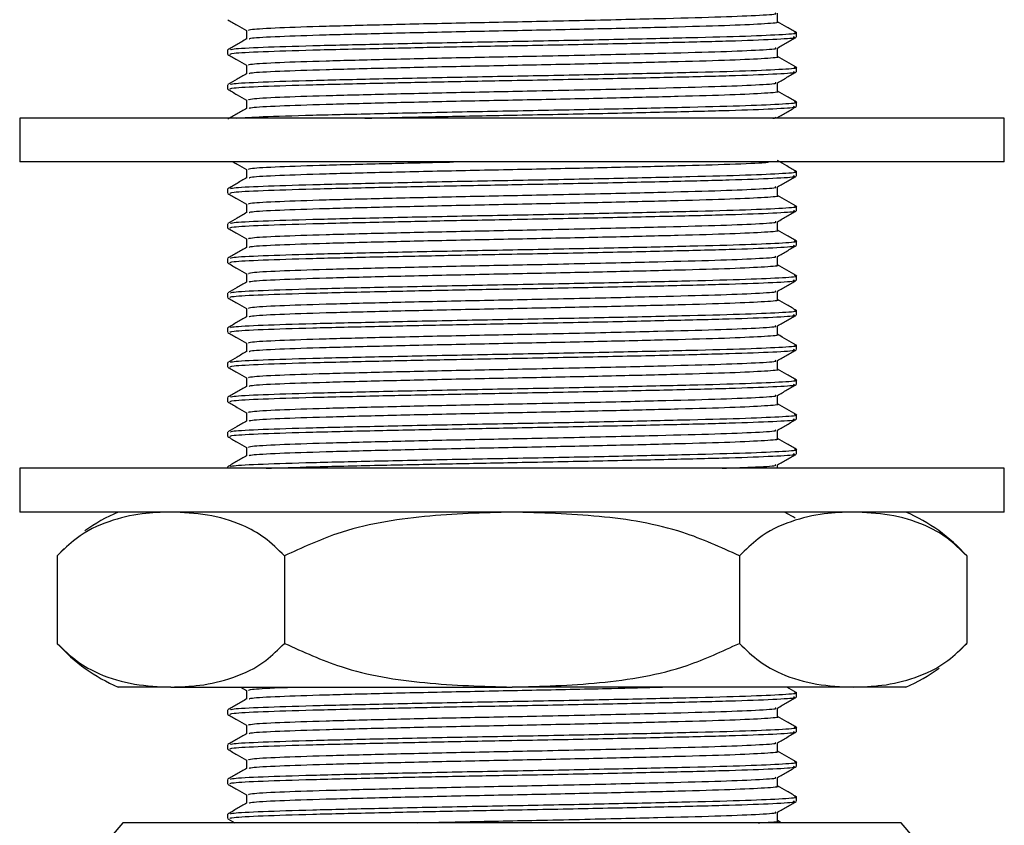
# Model space of a CAD drawing. Units: millimetres. Extents: x 4 to 1496, y 5 to 1495.
# Drawn here: x 403 to 448, y 564 to 600 of the extents above; entities that cross this region are included whole.
import ezdxf

# ---------------------------------------------------------------- set-up
doc = ezdxf.new("R2010")
doc.units = ezdxf.units.MM

msp = doc.modelspace()

# ---------------------------------------------------------------- linework, layer by layer
at = {"color": 7, "linetype": 'Continuous', "lineweight": 25}
for p, q in [((438.126, 599.618), (438.126, 599.817)), ((412.126, 599.023), (412.126, 598.824)), ((438.126, 598.03), (438.126, 598.229)), ((412.126, 597.435), (412.126, 597.237)), ((438.126, 596.443), (438.126, 596.642)), ((402.626, 595.907), (402.626, 593.907)), ((425.126, 595.907), (402.626, 595.907)), ((447.626, 595.907), (425.126, 595.907)), ((447.626, 593.907), (447.626, 595.907)), ((425.126, 593.907), (402.626, 593.907)), ((447.626, 593.907), (425.126, 593.907)), ((438.126, 593.268), (438.126, 593.467)), ((412.126, 592.673), (412.126, 592.474)), ((438.126, 591.68), (438.126, 591.879)), ((412.126, 591.085), (412.126, 590.887)), ((438.126, 590.093), (438.126, 590.292)), ((412.126, 589.498), (412.126, 589.299)), ((438.126, 588.505), (438.126, 588.704)), ((412.126, 587.91), (412.126, 587.712)), ((438.126, 586.918), (438.126, 587.117)), ((412.126, 586.323), (412.126, 586.124)), ((438.126, 585.33), (438.126, 585.529)), ((412.126, 584.735), (412.126, 584.537)), ((438.126, 583.743), (438.126, 583.942)), ((412.126, 583.148), (412.126, 582.949)), ((438.126, 582.155), (438.126, 582.354)), ((412.126, 581.56), (412.126, 581.362)), ((438.126, 580.568), (438.126, 580.767)), ((437.266, 579.907), (437.266, 580.068)), ((402.626, 579.907), (402.626, 577.907)), ((447.626, 579.907), (402.626, 579.907)), ((412.126, 579.973), (412.126, 579.907)), ((447.626, 577.907), (447.626, 579.907)), ((447.626, 577.907), (402.626, 577.907)), ((404.639, 576.221), (404.351, 575.918)), ((404.341, 575.907), (404.341, 571.907)), ((414.733, 575.907), (414.733, 571.907)), ((435.518, 575.907), (435.518, 571.907)), ((445.91, 575.907), (445.91, 571.907)), ((445.613, 571.593), (445.9, 571.896)), ((409.537, 569.907), (407.126, 569.907)), ((409.537, 569.907), (425.126, 569.907)), ((412.711, 569.907), (412.985, 569.749)), ((440.714, 569.907), (425.126, 569.907)), ((438.119, 569.662), (437.694, 569.907)), ((443.126, 569.907), (440.714, 569.907)), ((438.126, 569.455), (438.126, 569.654)), ((412.126, 568.86), (412.126, 568.662)), ((438.126, 567.868), (438.126, 568.067)), ((412.126, 567.273), (412.126, 567.074)), ((438.126, 566.28), (438.126, 566.479)), ((412.126, 565.685), (412.126, 565.487)), ((438.126, 564.693), (438.126, 564.892)), ((412.126, 564.098), (412.126, 563.899)), ((412.133, 563.891), (412.452, 563.707)), ((407.341, 563.707), (404.341, 560.207)), ((442.91, 563.707), (407.341, 563.707)), ((437.435, 563.707), (437.266, 563.804)), ((445.91, 560.207), (442.91, 563.707))]:
    msp.add_line(p, q, dxfattribs=at)
for centre, start, end in [((410.292, 570.56), 113.3141, 125.8781), ((439.96, 570.56), 41.9399, 66.6859), ((410.292, 577.254), 221.9399, 246.6859), ((439.96, 577.254), 293.3141, 305.8781)]:
    msp.add_arc(centre, 8, start, end, dxfattribs=at)
for points, knots in [([(412.133, 600.404), (412.276, 600.321), (412.56, 600.157), (412.844, 599.993), (412.985, 599.911)], [0, 0, 0, 0, 0.505161, 1, 1, 1, 1]), ([(413.079, 599.916), (413.095, 599.933), (413.134, 599.974), (414.373, 600.045), (416.503, 600.116), (419.383, 600.188), (422.729, 600.265), (425.77, 600.324), (428.23, 600.377), (430.104, 600.419), (432.273, 600.472), (434.546, 600.531), (436.366, 600.605), (437.253, 600.663), (437.174, 600.694), (437.156, 600.701)], [0, 0, 0, 0, 0.068868, 0.163161, 0.255926, 0.348914, 0.443167, 0.535311, 0.588248, 0.6418, 0.693026, 0.785215, 0.878899, 0.972837, 1, 1, 1, 1]), ([(413.109, 599.527), (413.126, 599.542), (413.171, 599.58), (414.378, 599.648), (416.502, 599.719), (419.383, 599.792), (422.73, 599.868), (426.285, 599.938), (429.742, 600.012), (432.805, 600.088), (435.258, 600.157), (436.759, 600.234), (437.402, 600.284), (437.239, 600.31), (437.225, 600.313)], [0, 0, 0, 0, 0.057752, 0.152069, 0.244858, 0.337871, 0.432147, 0.524315, 0.618098, 0.711998, 0.804108, 0.898336, 0.99153, 1, 1, 1, 1]), ([(437.266, 600.312), (437.266, 600.378), (437.266, 600.509), (437.266, 600.64), (437.266, 600.705)], [0, 0, 0, 0, 0.504265, 1, 1, 1, 1]), ([(438.119, 599.824), (437.976, 599.907), (437.692, 600.071), (437.408, 600.235), (437.266, 600.317)], [0, 0, 0, 0, 0.503429, 1, 1, 1, 1]), ([(412.985, 599.916), (412.985, 599.849), (412.985, 599.718), (412.985, 599.587), (412.985, 599.523)], [0, 0, 0, 0, 0.506265, 1, 1, 1, 1]), ([(412.992, 599.527), (412.849, 599.444), (412.562, 599.279), (412.276, 599.113), (412.133, 599.03)], [0, 0, 0, 0, 0.500791, 1, 1, 1, 1]), ([(412.226, 598.824), (412.244, 598.842), (412.285, 598.883), (413.612, 598.953), (415.892, 599.025), (418.811, 599.093), (421.972, 599.161), (425.329, 599.225), (428.898, 599.293), (432.342, 599.37), (435.209, 599.439), (437.171, 599.514), (438.134, 599.575), (438.028, 599.608), (437.997, 599.618)], [0, 0, 0, 0, 0.068113, 0.161375, 0.253125, 0.345097, 0.423311, 0.500124, 0.591985, 0.685228, 0.776409, 0.869068, 0.961979, 1, 1, 1, 1]), ([(412.256, 599.031), (412.275, 599.046), (412.322, 599.084), (413.617, 599.152), (415.891, 599.223), (418.977, 599.295), (422.56, 599.372), (426.367, 599.442), (430.069, 599.516), (433.349, 599.592), (435.972, 599.661), (437.595, 599.737), (438.276, 599.791), (438.067, 599.82), (438.032, 599.825)], [0, 0, 0, 0, 0.057739, 0.151022, 0.242793, 0.334786, 0.428029, 0.519186, 0.611941, 0.704811, 0.795912, 0.889106, 0.981279, 1, 1, 1, 1]), ([(437.259, 599.113), (437.402, 599.196), (437.689, 599.362), (437.975, 599.527), (438.119, 599.61)], [0, 0, 0, 0, 0.499173, 1, 1, 1, 1]), ([(413.079, 598.328), (413.095, 598.346), (413.134, 598.387), (414.373, 598.457), (416.503, 598.529), (419.383, 598.601), (422.729, 598.678), (425.77, 598.737), (428.23, 598.789), (430.104, 598.831), (432.273, 598.884), (434.546, 598.943), (436.366, 599.018), (437.253, 599.076), (437.174, 599.106), (437.156, 599.113)], [0, 0, 0, 0, 0.068868, 0.16316, 0.255925, 0.348914, 0.443166, 0.53531, 0.588248, 0.6418, 0.693026, 0.785214, 0.878898, 0.972836, 1, 1, 1, 1]), ([(437.266, 598.725), (437.266, 598.791), (437.266, 598.922), (437.266, 599.053), (437.266, 599.118)], [0, 0, 0, 0, 0.504297, 1, 1, 1, 1]), ([(412.133, 598.816), (412.276, 598.733), (412.56, 598.569), (412.844, 598.405), (412.985, 598.324)], [0, 0, 0, 0, 0.505133, 1, 1, 1, 1]), ([(413.109, 597.94), (413.126, 597.955), (413.171, 597.993), (414.378, 598.06), (416.502, 598.132), (419.383, 598.204), (422.73, 598.281), (426.285, 598.35), (429.742, 598.425), (432.805, 598.5), (435.258, 598.569), (436.759, 598.646), (437.402, 598.697), (437.239, 598.723), (437.225, 598.725)], [0, 0, 0, 0, 0.0577518, 0.1520686, 0.2448576, 0.3378705, 0.432147, 0.5243148, 0.618098, 0.7119977, 0.8041082, 0.8983355, 0.9915298, 1, 1, 1, 1]), ([(438.119, 598.237), (437.976, 598.319), (437.692, 598.483), (437.408, 598.648), (437.266, 598.729)], [0, 0, 0, 0, 0.50345, 1, 1, 1, 1]), ([(412.256, 597.443), (412.275, 597.458), (412.322, 597.497), (413.617, 597.564), (415.891, 597.636), (418.977, 597.708), (422.56, 597.785), (426.367, 597.854), (430.069, 597.929), (433.349, 598.004), (435.972, 598.073), (437.595, 598.15), (438.276, 598.203), (438.067, 598.232), (438.032, 598.237)], [0, 0, 0, 0, 0.057735, 0.151018, 0.24279, 0.334783, 0.428026, 0.519183, 0.611938, 0.704808, 0.795909, 0.889103, 0.981276, 1, 1, 1, 1]), ([(412.985, 598.328), (412.985, 598.262), (412.985, 598.131), (412.985, 598), (412.985, 597.935)], [0, 0, 0, 0, 0.506233, 1, 1, 1, 1]), ([(412.992, 597.94), (412.849, 597.857), (412.562, 597.691), (412.276, 597.526), (412.133, 597.443)], [0, 0, 0, 0, 0.500765, 1, 1, 1, 1]), ([(412.226, 597.237), (412.244, 597.254), (412.285, 597.295), (413.612, 597.366), (415.892, 597.437), (418.811, 597.506), (421.972, 597.574), (425.329, 597.637), (428.898, 597.705), (432.342, 597.782), (435.209, 597.852), (437.171, 597.926), (438.134, 597.987), (438.028, 598.021), (437.997, 598.03)], [0, 0, 0, 0, 0.068113, 0.161375, 0.253125, 0.345097, 0.423311, 0.500124, 0.591985, 0.685228, 0.776409, 0.869068, 0.961979, 1, 1, 1, 1]), ([(437.259, 597.526), (437.402, 597.609), (437.689, 597.774), (437.975, 597.94), (438.119, 598.023)], [0, 0, 0, 0, 0.4992, 1, 1, 1, 1]), ([(412.133, 597.229), (412.276, 597.146), (412.56, 596.982), (412.844, 596.818), (412.985, 596.736)], [0, 0, 0, 0, 0.505105, 1, 1, 1, 1]), ([(413.079, 596.741), (413.095, 596.758), (413.134, 596.799), (414.373, 596.87), (416.503, 596.941), (419.383, 597.013), (422.729, 597.09), (425.77, 597.149), (428.23, 597.202), (430.104, 597.244), (432.273, 597.297), (434.546, 597.356), (436.366, 597.43), (437.253, 597.488), (437.174, 597.519), (437.156, 597.526)], [0, 0, 0, 0, 0.068868, 0.16316, 0.255925, 0.348914, 0.443166, 0.53531, 0.588247, 0.641799, 0.693025, 0.785214, 0.878898, 0.972835, 1, 1, 1, 1]), ([(437.266, 597.137), (437.266, 597.203), (437.266, 597.334), (437.266, 597.465), (437.266, 597.53)], [0, 0, 0, 0, 0.504329, 1, 1, 1, 1]), ([(412.985, 596.741), (412.985, 596.674), (412.985, 596.543), (412.985, 596.412), (412.985, 596.348)], [0, 0, 0, 0, 0.5062, 1, 1, 1, 1]), ([(413.109, 596.352), (413.126, 596.367), (413.171, 596.405), (414.378, 596.473), (416.502, 596.544), (419.383, 596.617), (422.73, 596.693), (426.285, 596.763), (429.742, 596.837), (432.805, 596.913), (435.258, 596.982), (436.759, 597.059), (437.402, 597.109), (437.239, 597.135), (437.225, 597.138)], [0, 0, 0, 0, 0.057751, 0.152068, 0.244857, 0.33787, 0.432147, 0.524315, 0.618098, 0.711997, 0.804108, 0.898335, 0.99153, 1, 1, 1, 1]), ([(438.119, 596.649), (437.976, 596.732), (437.692, 596.896), (437.408, 597.06), (437.266, 597.142)], [0, 0, 0, 0, 0.503472, 1, 1, 1, 1]), ([(412.992, 596.352), (412.849, 596.269), (412.562, 596.104), (412.276, 595.938), (412.133, 595.855)], [0, 0, 0, 0, 0.500739, 1, 1, 1, 1]), ([(412.533, 595.907), (412.88, 595.93), (413.598, 595.979), (415.914, 596.048), (418.971, 596.12), (422.562, 596.197), (426.366, 596.267), (430.069, 596.341), (433.349, 596.417), (435.972, 596.486), (437.595, 596.562), (438.276, 596.616), (438.067, 596.645), (438.032, 596.65)], [0, 0, 0, 0, 0.091528, 0.18973, 0.288169, 0.387945, 0.48549, 0.584744, 0.684122, 0.781606, 0.88133, 0.979961, 1, 1, 1, 1]), ([(418.399, 595.907), (418.612, 595.912), (419.667, 595.938), (421.998, 595.986), (425.321, 596.05), (428.9, 596.118), (432.342, 596.195), (435.209, 596.264), (437.171, 596.339), (438.134, 596.4), (438.028, 596.433), (437.997, 596.443)], [0, 0, 0, 0, 0.029179, 0.145123, 0.258989, 0.395162, 0.533386, 0.668551, 0.805908, 0.943637, 1, 1, 1, 1]), ([(437.259, 595.938), (437.402, 596.021), (437.689, 596.187), (437.975, 596.352), (438.119, 596.435)], [0, 0, 0, 0, 0.499228, 1, 1, 1, 1]), ([(437.049, 595.907), (437.1, 595.91), (437.257, 595.921), (437.197, 595.931), (437.156, 595.938)], [0, 0, 0, 0, 0.32819, 1, 1, 1, 1]), ([(412.387, 593.907), (412.446, 593.873), (412.645, 593.758), (412.844, 593.643), (412.985, 593.561)], [0, 0, 0, 0, 0.2947118, 1, 1, 1, 1]), ([(412.985, 593.566), (412.985, 593.499), (412.985, 593.368), (412.985, 593.237), (412.985, 593.173)], [0, 0, 0, 0, 0.506136, 1, 1, 1, 1]), ([(413.079, 593.566), (413.095, 593.583), (413.134, 593.624), (414.372, 593.695), (416.507, 593.766), (419.273, 593.836), (421.429, 593.884), (422.457, 593.907)], [0, 0, 0, 0, 0.158754, 0.376118, 0.58996, 0.804319, 1, 1, 1, 1]), ([(413.109, 593.177), (413.126, 593.192), (413.171, 593.231), (414.378, 593.298), (416.502, 593.369), (419.383, 593.442), (422.73, 593.518), (426.286, 593.588), (429.738, 593.662), (432.821, 593.738), (435.197, 593.807), (436.588, 593.867), (436.807, 593.899), (436.861, 593.907)], [0, 0, 0, 0, 0.062175, 0.163718, 0.263616, 0.363755, 0.465255, 0.564484, 0.665453, 0.766547, 0.865715, 0.967161, 1, 1, 1, 1]), ([(438.119, 593.474), (437.976, 593.557), (437.692, 593.721), (437.408, 593.885), (437.266, 593.967)], [0, 0, 0, 0, 0.503515, 1, 1, 1, 1]), ([(412.992, 593.177), (412.849, 593.094), (412.562, 592.929), (412.276, 592.763), (412.133, 592.68)], [0, 0, 0, 0, 0.500687, 1, 1, 1, 1]), ([(412.226, 592.474), (412.244, 592.492), (412.285, 592.533), (413.612, 592.603), (415.892, 592.675), (418.811, 592.743), (421.972, 592.811), (425.329, 592.875), (428.898, 592.943), (432.342, 593.02), (435.209, 593.089), (437.171, 593.164), (438.134, 593.225), (438.028, 593.258), (437.997, 593.268)], [0, 0, 0, 0, 0.068113, 0.161375, 0.253125, 0.345097, 0.423311, 0.500124, 0.591985, 0.685228, 0.776409, 0.869068, 0.961979, 1, 1, 1, 1]), ([(412.256, 592.681), (412.275, 592.696), (412.322, 592.734), (413.617, 592.802), (415.891, 592.873), (418.977, 592.945), (422.56, 593.022), (426.367, 593.092), (430.069, 593.166), (433.349, 593.242), (435.972, 593.311), (437.595, 593.387), (438.276, 593.441), (438.067, 593.47), (438.032, 593.475)], [0, 0, 0, 0, 0.057725, 0.151008, 0.24278, 0.334773, 0.428016, 0.519174, 0.611929, 0.7048, 0.795901, 0.889095, 0.981268, 1, 1, 1, 1]), ([(437.259, 592.763), (437.402, 592.846), (437.689, 593.012), (437.975, 593.177), (438.119, 593.26)], [0, 0, 0, 0, 0.499283, 1, 1, 1, 1]), ([(413.079, 591.978), (413.095, 591.996), (413.134, 592.037), (414.373, 592.107), (416.503, 592.179), (419.383, 592.251), (422.729, 592.328), (425.77, 592.387), (428.23, 592.439), (430.104, 592.481), (432.273, 592.534), (434.546, 592.593), (436.366, 592.668), (437.253, 592.726), (437.174, 592.756), (437.156, 592.763)], [0, 0, 0, 0, 0.068867, 0.163159, 0.255924, 0.348913, 0.443164, 0.535308, 0.588246, 0.641797, 0.693023, 0.785212, 0.878895, 0.972833, 1, 1, 1, 1]), ([(437.266, 592.375), (437.266, 592.441), (437.266, 592.572), (437.266, 592.703), (437.266, 592.768)], [0, 0, 0, 0, 0.504426, 1, 1, 1, 1]), ([(412.133, 592.466), (412.276, 592.383), (412.56, 592.219), (412.844, 592.055), (412.985, 591.974)], [0, 0, 0, 0, 0.505022, 1, 1, 1, 1]), ([(413.109, 591.59), (413.126, 591.605), (413.171, 591.643), (414.378, 591.71), (416.502, 591.782), (419.383, 591.854), (422.73, 591.931), (426.285, 592), (429.742, 592.075), (432.805, 592.15), (435.258, 592.219), (436.759, 592.296), (437.402, 592.347), (437.239, 592.373), (437.225, 592.375)], [0, 0, 0, 0, 0.05775, 0.152067, 0.244856, 0.337869, 0.432146, 0.524314, 0.618097, 0.711997, 0.804107, 0.898335, 0.991529, 1, 1, 1, 1]), ([(438.119, 591.887), (437.976, 591.969), (437.692, 592.133), (437.408, 592.298), (437.266, 592.379)], [0, 0, 0, 0, 0.503537, 1, 1, 1, 1]), ([(412.256, 591.093), (412.275, 591.108), (412.322, 591.147), (413.617, 591.214), (415.891, 591.286), (418.977, 591.358), (422.56, 591.435), (426.367, 591.504), (430.069, 591.579), (433.349, 591.654), (435.972, 591.723), (437.595, 591.8), (438.276, 591.853), (438.067, 591.882), (438.032, 591.887)], [0, 0, 0, 0, 0.057721, 0.151004, 0.242776, 0.33477, 0.428013, 0.519171, 0.611926, 0.704797, 0.795898, 0.889093, 0.981266, 1, 1, 1, 1]), ([(412.985, 591.978), (412.985, 591.912), (412.985, 591.781), (412.985, 591.65), (412.985, 591.585)], [0, 0, 0, 0, 0.506103, 1, 1, 1, 1]), ([(412.992, 591.59), (412.849, 591.507), (412.562, 591.341), (412.276, 591.176), (412.133, 591.093)], [0, 0, 0, 0, 0.500661, 1, 1, 1, 1]), ([(412.226, 590.887), (412.244, 590.904), (412.285, 590.945), (413.612, 591.016), (415.892, 591.087), (418.811, 591.156), (421.972, 591.224), (425.329, 591.287), (428.898, 591.355), (432.342, 591.432), (435.209, 591.502), (437.171, 591.576), (438.134, 591.637), (438.028, 591.671), (437.997, 591.68)], [0, 0, 0, 0, 0.068113, 0.161375, 0.253125, 0.345097, 0.423311, 0.500124, 0.591985, 0.685228, 0.776409, 0.869068, 0.961979, 1, 1, 1, 1]), ([(437.259, 591.176), (437.402, 591.259), (437.689, 591.424), (437.975, 591.59), (438.119, 591.673)], [0, 0, 0, 0, 0.499311, 1, 1, 1, 1]), ([(412.133, 590.879), (412.276, 590.796), (412.56, 590.632), (412.844, 590.468), (412.985, 590.386)], [0, 0, 0, 0, 0.504994, 1, 1, 1, 1]), ([(413.079, 590.391), (413.095, 590.408), (413.134, 590.449), (414.373, 590.52), (416.503, 590.591), (419.383, 590.663), (422.729, 590.74), (425.77, 590.799), (428.23, 590.852), (430.104, 590.894), (432.273, 590.947), (434.546, 591.006), (436.366, 591.08), (437.253, 591.138), (437.174, 591.169), (437.156, 591.176)], [0, 0, 0, 0, 0.068867, 0.163159, 0.255924, 0.348912, 0.443164, 0.535308, 0.588245, 0.641797, 0.693023, 0.785211, 0.878895, 0.972832, 1, 1, 1, 1]), ([(437.266, 590.787), (437.266, 590.853), (437.266, 590.984), (437.266, 591.115), (437.266, 591.18)], [0, 0, 0, 0, 0.504459, 1, 1, 1, 1]), ([(413.109, 590.002), (413.126, 590.017), (413.171, 590.056), (414.378, 590.123), (416.502, 590.194), (419.383, 590.267), (422.73, 590.343), (426.285, 590.413), (429.742, 590.487), (432.805, 590.563), (435.258, 590.632), (436.759, 590.709), (437.402, 590.759), (437.239, 590.785), (437.225, 590.788)], [0, 0, 0, 0, 0.0577491, 0.152066, 0.2448553, 0.3378685, 0.4321452, 0.5243132, 0.6180966, 0.7119966, 0.8041073, 0.8983348, 0.9915294, 1, 1, 1, 1]), ([(438.119, 590.299), (437.976, 590.382), (437.692, 590.546), (437.408, 590.71), (437.266, 590.792)], [0, 0, 0, 0, 0.503558, 1, 1, 1, 1]), ([(412.992, 590.002), (412.849, 589.919), (412.562, 589.754), (412.276, 589.588), (412.133, 589.505)], [0, 0, 0, 0, 0.500634, 1, 1, 1, 1]), ([(412.226, 589.299), (412.244, 589.317), (412.285, 589.358), (413.612, 589.428), (415.892, 589.5), (418.811, 589.568), (421.972, 589.636), (425.329, 589.7), (428.898, 589.768), (432.342, 589.845), (435.209, 589.914), (437.171, 589.989), (438.134, 590.05), (438.028, 590.083), (437.997, 590.093)], [0, 0, 0, 0, 0.068113, 0.161375, 0.253125, 0.345097, 0.423311, 0.500124, 0.591985, 0.685228, 0.776409, 0.869068, 0.961979, 1, 1, 1, 1]), ([(412.256, 589.506), (412.275, 589.521), (412.322, 589.559), (413.617, 589.627), (415.891, 589.698), (418.977, 589.77), (422.56, 589.847), (426.367, 589.917), (430.069, 589.991), (433.349, 590.067), (435.972, 590.136), (437.595, 590.212), (438.276, 590.266), (438.067, 590.295), (438.032, 590.3)], [0, 0, 0, 0, 0.057718, 0.151001, 0.242773, 0.334767, 0.42801, 0.519168, 0.611923, 0.704794, 0.795895, 0.88909, 0.981263, 1, 1, 1, 1]), ([(412.985, 590.391), (412.985, 590.324), (412.985, 590.193), (412.985, 590.062), (412.985, 589.998)], [0, 0, 0, 0, 0.506071, 1, 1, 1, 1]), ([(437.259, 589.588), (437.402, 589.671), (437.689, 589.837), (437.975, 590.002), (438.119, 590.085)], [0, 0, 0, 0, 0.499339, 1, 1, 1, 1]), ([(413.079, 588.803), (413.095, 588.821), (413.134, 588.862), (414.373, 588.932), (416.503, 589.004), (419.383, 589.076), (422.729, 589.153), (425.77, 589.212), (428.23, 589.264), (430.104, 589.306), (432.273, 589.359), (434.546, 589.418), (436.366, 589.493), (437.253, 589.551), (437.174, 589.581), (437.156, 589.588)], [0, 0, 0, 0, 0.068867, 0.163159, 0.255924, 0.348912, 0.443164, 0.535307, 0.588245, 0.641796, 0.693022, 0.78521, 0.878894, 0.972831, 1, 1, 1, 1]), ([(437.266, 589.2), (437.266, 589.266), (437.266, 589.397), (437.266, 589.528), (437.266, 589.593)], [0, 0, 0, 0, 0.504491, 1, 1, 1, 1]), ([(412.133, 589.291), (412.276, 589.208), (412.56, 589.044), (412.844, 588.88), (412.985, 588.799)], [0, 0, 0, 0, 0.504966, 1, 1, 1, 1]), ([(413.109, 588.415), (413.126, 588.43), (413.171, 588.468), (414.378, 588.535), (416.502, 588.607), (419.383, 588.679), (422.73, 588.756), (426.285, 588.825), (429.742, 588.9), (432.805, 588.975), (435.258, 589.044), (436.759, 589.121), (437.402, 589.172), (437.239, 589.198), (437.225, 589.2)], [0, 0, 0, 0, 0.057749, 0.152066, 0.244855, 0.337868, 0.432145, 0.524313, 0.618096, 0.711996, 0.804107, 0.898335, 0.991529, 1, 1, 1, 1]), ([(438.119, 588.712), (437.976, 588.794), (437.692, 588.958), (437.408, 589.123), (437.266, 589.204)], [0, 0, 0, 0, 0.50358, 1, 1, 1, 1]), ([(412.256, 587.918), (412.275, 587.933), (412.322, 587.972), (413.617, 588.039), (415.891, 588.111), (418.977, 588.183), (422.56, 588.26), (426.367, 588.329), (430.069, 588.404), (433.349, 588.479), (435.972, 588.548), (437.595, 588.625), (438.276, 588.678), (438.067, 588.707), (438.032, 588.712)], [0, 0, 0, 0, 0.057714, 0.150997, 0.24277, 0.334763, 0.428007, 0.519165, 0.61192, 0.704791, 0.795893, 0.889087, 0.98126, 1, 1, 1, 1]), ([(412.985, 588.803), (412.985, 588.737), (412.985, 588.606), (412.985, 588.475), (412.985, 588.41)], [0, 0, 0, 0, 0.506038, 1, 1, 1, 1]), ([(412.992, 588.415), (412.849, 588.332), (412.562, 588.166), (412.276, 588.001), (412.133, 587.918)], [0, 0, 0, 0, 0.500608, 1, 1, 1, 1]), ([(412.226, 587.712), (412.244, 587.729), (412.285, 587.77), (413.612, 587.841), (415.892, 587.912), (418.811, 587.981), (421.972, 588.049), (425.329, 588.112), (428.898, 588.18), (432.342, 588.257), (435.209, 588.327), (437.171, 588.401), (438.134, 588.462), (438.028, 588.496), (437.997, 588.505)], [0, 0, 0, 0, 0.068113, 0.161375, 0.253125, 0.345097, 0.423311, 0.500124, 0.591985, 0.685228, 0.776409, 0.869068, 0.961979, 1, 1, 1, 1]), ([(437.259, 588.001), (437.402, 588.084), (437.689, 588.249), (437.975, 588.415), (438.119, 588.498)], [0, 0, 0, 0, 0.499366, 1, 1, 1, 1]), ([(412.133, 587.704), (412.276, 587.621), (412.56, 587.457), (412.844, 587.293), (412.985, 587.211)], [0, 0, 0, 0, 0.5049381, 1, 1, 1, 1]), ([(413.079, 587.216), (413.095, 587.233), (413.134, 587.274), (414.373, 587.345), (416.503, 587.416), (419.383, 587.488), (422.729, 587.565), (425.77, 587.624), (428.23, 587.677), (430.104, 587.719), (432.273, 587.772), (434.546, 587.831), (436.366, 587.905), (437.253, 587.963), (437.174, 587.994), (437.156, 588.001)], [0, 0, 0, 0, 0.068867, 0.163159, 0.255923, 0.348912, 0.443163, 0.535307, 0.588244, 0.641796, 0.693021, 0.785209, 0.878893, 0.97283, 1, 1, 1, 1]), ([(437.266, 587.612), (437.266, 587.678), (437.266, 587.809), (437.266, 587.94), (437.266, 588.005)], [0, 0, 0, 0, 0.504524, 1, 1, 1, 1]), ([(413.109, 586.827), (413.126, 586.842), (413.171, 586.881), (414.378, 586.948), (416.502, 587.019), (419.383, 587.092), (422.73, 587.168), (426.285, 587.238), (429.742, 587.312), (432.805, 587.388), (435.258, 587.457), (436.759, 587.534), (437.402, 587.584), (437.239, 587.61), (437.225, 587.613)], [0, 0, 0, 0, 0.057748, 0.152065, 0.244854, 0.337868, 0.432144, 0.524313, 0.618096, 0.711996, 0.804107, 0.898335, 0.991529, 1, 1, 1, 1]), ([(438.119, 587.124), (437.976, 587.207), (437.692, 587.371), (437.408, 587.535), (437.266, 587.617)], [0, 0, 0, 0, 0.503602, 1, 1, 1, 1]), ([(412.992, 586.827), (412.849, 586.744), (412.562, 586.579), (412.276, 586.413), (412.133, 586.33)], [0, 0, 0, 0, 0.500582, 1, 1, 1, 1]), ([(412.226, 586.124), (412.244, 586.142), (412.285, 586.183), (413.612, 586.253), (415.892, 586.325), (418.811, 586.393), (421.972, 586.461), (425.329, 586.525), (428.898, 586.593), (432.342, 586.67), (435.209, 586.739), (437.171, 586.814), (438.134, 586.875), (438.028, 586.908), (437.997, 586.918)], [0, 0, 0, 0, 0.068113, 0.161375, 0.253125, 0.345097, 0.423311, 0.500124, 0.591985, 0.685228, 0.776409, 0.869068, 0.961979, 1, 1, 1, 1]), ([(412.256, 586.331), (412.275, 586.346), (412.322, 586.384), (413.617, 586.452), (415.891, 586.523), (418.977, 586.595), (422.56, 586.672), (426.367, 586.742), (430.069, 586.816), (433.349, 586.892), (435.972, 586.961), (437.595, 587.037), (438.276, 587.091), (438.067, 587.12), (438.032, 587.125)], [0, 0, 0, 0, 0.05771, 0.150994, 0.242766, 0.33476, 0.428004, 0.519162, 0.611917, 0.704788, 0.79589, 0.889085, 0.981258, 1, 1, 1, 1]), ([(412.985, 587.216), (412.985, 587.149), (412.985, 587.018), (412.985, 586.887), (412.985, 586.823)], [0, 0, 0, 0, 0.506006, 1, 1, 1, 1]), ([(437.259, 586.413), (437.402, 586.496), (437.689, 586.662), (437.975, 586.827), (438.119, 586.91)], [0, 0, 0, 0, 0.499394, 1, 1, 1, 1]), ([(413.079, 585.628), (413.095, 585.646), (413.134, 585.687), (414.373, 585.757), (416.503, 585.829), (419.383, 585.901), (422.729, 585.978), (425.77, 586.037), (428.23, 586.089), (430.104, 586.131), (432.273, 586.184), (434.546, 586.243), (436.366, 586.318), (437.253, 586.376), (437.174, 586.406), (437.156, 586.413)], [0, 0, 0, 0, 0.068867, 0.163159, 0.255923, 0.348911, 0.443163, 0.535306, 0.588244, 0.641795, 0.693021, 0.785209, 0.878892, 0.972829, 1, 1, 1, 1]), ([(437.266, 586.025), (437.266, 586.091), (437.266, 586.222), (437.266, 586.353), (437.266, 586.418)], [0, 0, 0, 0, 0.504556, 1, 1, 1, 1]), ([(412.133, 586.116), (412.276, 586.033), (412.56, 585.869), (412.844, 585.705), (412.985, 585.624)], [0, 0, 0, 0, 0.50491, 1, 1, 1, 1]), ([(413.109, 585.24), (413.126, 585.255), (413.171, 585.293), (414.378, 585.36), (416.502, 585.432), (419.383, 585.504), (422.73, 585.581), (426.285, 585.65), (429.742, 585.725), (432.805, 585.8), (435.258, 585.869), (436.759, 585.946), (437.402, 585.997), (437.239, 586.023), (437.225, 586.025)], [0, 0, 0, 0, 0.057747, 0.152065, 0.244854, 0.337867, 0.432144, 0.524312, 0.618096, 0.711996, 0.804107, 0.898334, 0.991529, 1, 1, 1, 1]), ([(438.119, 585.537), (437.976, 585.619), (437.692, 585.783), (437.408, 585.948), (437.266, 586.029)], [0, 0, 0, 0, 0.503624, 1, 1, 1, 1]), ([(412.256, 584.743), (412.275, 584.758), (412.322, 584.797), (413.617, 584.864), (415.891, 584.936), (418.977, 585.008), (422.56, 585.085), (426.367, 585.154), (430.069, 585.229), (433.349, 585.304), (435.972, 585.373), (437.595, 585.45), (438.276, 585.503), (438.067, 585.532), (438.032, 585.537)], [0, 0, 0, 0, 0.057707, 0.15099, 0.242763, 0.334757, 0.428, 0.519159, 0.611914, 0.704785, 0.795887, 0.889082, 0.981255, 1, 1, 1, 1]), ([(412.985, 585.628), (412.985, 585.562), (412.985, 585.431), (412.985, 585.3), (412.985, 585.235)], [0, 0, 0, 0, 0.505973, 1, 1, 1, 1]), ([(412.992, 585.24), (412.849, 585.157), (412.562, 584.991), (412.276, 584.826), (412.133, 584.743)], [0, 0, 0, 0, 0.500555, 1, 1, 1, 1]), ([(412.226, 584.537), (412.244, 584.554), (412.285, 584.595), (413.612, 584.666), (415.892, 584.737), (418.811, 584.806), (421.972, 584.874), (425.329, 584.937), (428.898, 585.005), (432.342, 585.082), (435.209, 585.152), (437.171, 585.226), (438.134, 585.287), (438.028, 585.321), (437.997, 585.33)], [0, 0, 0, 0, 0.068113, 0.161375, 0.253125, 0.345097, 0.423311, 0.500124, 0.591985, 0.685228, 0.776409, 0.869068, 0.961979, 1, 1, 1, 1]), ([(437.259, 584.826), (437.402, 584.909), (437.689, 585.074), (437.975, 585.24), (438.119, 585.323)], [0, 0, 0, 0, 0.4994213, 1, 1, 1, 1]), ([(413.079, 584.041), (413.095, 584.058), (413.134, 584.099), (414.373, 584.17), (416.503, 584.241), (419.383, 584.313), (422.729, 584.39), (425.77, 584.449), (428.23, 584.502), (430.104, 584.544), (432.273, 584.597), (434.546, 584.656), (436.366, 584.73), (437.253, 584.788), (437.174, 584.819), (437.156, 584.826)], [0, 0, 0, 0, 0.068867, 0.163158, 0.255923, 0.348911, 0.443162, 0.535306, 0.588243, 0.641795, 0.69302, 0.785208, 0.878892, 0.972829, 1, 1, 1, 1]), ([(437.266, 584.437), (437.266, 584.503), (437.266, 584.634), (437.266, 584.765), (437.266, 584.83)], [0, 0, 0, 0, 0.504589, 1, 1, 1, 1]), ([(412.133, 584.529), (412.276, 584.446), (412.56, 584.282), (412.844, 584.118), (412.985, 584.036)], [0, 0, 0, 0, 0.504883, 1, 1, 1, 1]), ([(413.109, 583.652), (413.126, 583.667), (413.171, 583.706), (414.378, 583.773), (416.502, 583.844), (419.383, 583.917), (422.73, 583.993), (426.285, 584.063), (429.742, 584.137), (432.805, 584.213), (435.258, 584.282), (436.759, 584.359), (437.402, 584.409), (437.239, 584.435), (437.225, 584.438)], [0, 0, 0, 0, 0.057747, 0.152064, 0.244854, 0.337867, 0.432144, 0.524312, 0.618096, 0.711996, 0.804107, 0.898334, 0.991529, 1, 1, 1, 1]), ([(438.119, 583.949), (437.976, 584.032), (437.692, 584.196), (437.408, 584.36), (437.266, 584.442)], [0, 0, 0, 0, 0.503645, 1, 1, 1, 1]), ([(412.992, 583.652), (412.849, 583.569), (412.562, 583.404), (412.276, 583.238), (412.133, 583.155)], [0, 0, 0, 0, 0.500529, 1, 1, 1, 1]), ([(412.226, 582.949), (412.244, 582.967), (412.285, 583.008), (413.612, 583.078), (415.892, 583.15), (418.811, 583.218), (421.972, 583.286), (425.329, 583.35), (428.898, 583.418), (432.342, 583.495), (435.209, 583.564), (437.171, 583.639), (438.134, 583.7), (438.028, 583.733), (437.997, 583.743)], [0, 0, 0, 0, 0.068113, 0.161375, 0.253125, 0.345097, 0.423311, 0.500124, 0.591985, 0.685228, 0.776409, 0.869068, 0.961979, 1, 1, 1, 1]), ([(412.256, 583.156), (412.275, 583.171), (412.322, 583.209), (413.617, 583.277), (415.891, 583.348), (418.977, 583.42), (422.56, 583.497), (426.367, 583.567), (430.069, 583.641), (433.349, 583.717), (435.972, 583.786), (437.595, 583.862), (438.276, 583.916), (438.067, 583.945), (438.032, 583.95)], [0, 0, 0, 0, 0.057703, 0.150987, 0.242759, 0.334753, 0.427997, 0.519156, 0.611911, 0.704782, 0.795884, 0.889079, 0.981253, 1, 1, 1, 1]), ([(412.985, 584.041), (412.985, 583.974), (412.985, 583.843), (412.985, 583.712), (412.985, 583.648)], [0, 0, 0, 0, 0.50594, 1, 1, 1, 1]), ([(437.259, 583.238), (437.402, 583.321), (437.689, 583.487), (437.975, 583.652), (438.119, 583.735)], [0, 0, 0, 0, 0.499449, 1, 1, 1, 1]), ([(413.079, 582.453), (413.095, 582.471), (413.134, 582.512), (414.373, 582.582), (416.503, 582.654), (419.383, 582.726), (422.729, 582.803), (425.77, 582.862), (428.23, 582.914), (430.104, 582.956), (432.273, 583.009), (434.546, 583.068), (436.366, 583.143), (437.253, 583.201), (437.174, 583.231), (437.156, 583.238)], [0, 0, 0, 0, 0.068867, 0.163158, 0.255923, 0.348911, 0.443162, 0.535305, 0.588243, 0.641794, 0.69302, 0.785207, 0.878891, 0.972828, 1, 1, 1, 1]), ([(437.266, 582.85), (437.266, 582.916), (437.266, 583.047), (437.266, 583.178), (437.266, 583.243)], [0, 0, 0, 0, 0.504621, 1, 1, 1, 1]), ([(412.133, 582.941), (412.276, 582.858), (412.56, 582.694), (412.844, 582.53), (412.985, 582.449)], [0, 0, 0, 0, 0.504855, 1, 1, 1, 1]), ([(413.109, 582.065), (413.126, 582.08), (413.171, 582.118), (414.378, 582.185), (416.502, 582.257), (419.383, 582.329), (422.73, 582.406), (426.285, 582.475), (429.742, 582.55), (432.805, 582.625), (435.258, 582.694), (436.759, 582.771), (437.402, 582.822), (437.239, 582.848), (437.225, 582.85)], [0, 0, 0, 0, 0.0577463, 0.1520635, 0.2448531, 0.3378664, 0.4321434, 0.5243117, 0.6180953, 0.7119955, 0.8041064, 0.8983342, 0.991529, 1, 1, 1, 1]), ([(438.119, 582.362), (437.976, 582.444), (437.692, 582.608), (437.408, 582.773), (437.266, 582.854)], [0, 0, 0, 0, 0.503667, 1, 1, 1, 1]), ([(412.256, 581.568), (412.275, 581.583), (412.322, 581.622), (413.617, 581.689), (415.891, 581.761), (418.977, 581.833), (422.56, 581.91), (426.367, 581.979), (430.069, 582.054), (433.349, 582.129), (435.972, 582.198), (437.595, 582.275), (438.276, 582.328), (438.067, 582.357), (438.032, 582.362)], [0, 0, 0, 0, 0.0577, 0.150983, 0.242756, 0.33475, 0.427994, 0.519152, 0.611908, 0.70478, 0.795881, 0.889076, 0.98125, 1, 1, 1, 1]), ([(412.985, 582.453), (412.985, 582.387), (412.985, 582.256), (412.985, 582.125), (412.985, 582.06)], [0, 0, 0, 0, 0.5059076, 1, 1, 1, 1]), ([(412.992, 582.065), (412.849, 581.982), (412.562, 581.816), (412.276, 581.651), (412.133, 581.568)], [0, 0, 0, 0, 0.500502, 1, 1, 1, 1]), ([(412.226, 581.362), (412.244, 581.379), (412.285, 581.42), (413.612, 581.491), (415.892, 581.562), (418.811, 581.631), (421.972, 581.699), (425.329, 581.762), (428.898, 581.83), (432.342, 581.907), (435.209, 581.977), (437.171, 582.051), (438.134, 582.112), (438.028, 582.146), (437.997, 582.155)], [0, 0, 0, 0, 0.068113, 0.161375, 0.253125, 0.345097, 0.423311, 0.500124, 0.591985, 0.685228, 0.776409, 0.869068, 0.961979, 1, 1, 1, 1]), ([(437.259, 581.651), (437.402, 581.734), (437.689, 581.899), (437.975, 582.065), (438.119, 582.148)], [0, 0, 0, 0, 0.499476, 1, 1, 1, 1]), ([(413.079, 580.866), (413.095, 580.883), (413.134, 580.924), (414.373, 580.995), (416.503, 581.066), (419.383, 581.138), (422.729, 581.215), (425.77, 581.274), (428.23, 581.327), (430.104, 581.369), (432.273, 581.422), (434.546, 581.481), (436.366, 581.555), (437.253, 581.613), (437.174, 581.644), (437.156, 581.651)], [0, 0, 0, 0, 0.068866, 0.163158, 0.255922, 0.34891, 0.443162, 0.535305, 0.588242, 0.641793, 0.693019, 0.785207, 0.87889, 0.972827, 1, 1, 1, 1]), ([(437.266, 581.262), (437.266, 581.328), (437.266, 581.459), (437.266, 581.59), (437.266, 581.655)], [0, 0, 0, 0, 0.504654, 1, 1, 1, 1]), ([(412.133, 581.354), (412.276, 581.271), (412.56, 581.107), (412.844, 580.943), (412.985, 580.861)], [0, 0, 0, 0, 0.504827, 1, 1, 1, 1]), ([(413.109, 580.477), (413.126, 580.492), (413.171, 580.531), (414.378, 580.598), (416.502, 580.669), (419.383, 580.742), (422.73, 580.818), (426.285, 580.888), (429.742, 580.962), (432.805, 581.038), (435.258, 581.107), (436.759, 581.184), (437.402, 581.234), (437.239, 581.26), (437.225, 581.263)], [0, 0, 0, 0, 0.057746, 0.152063, 0.244853, 0.337866, 0.432143, 0.524311, 0.618095, 0.711995, 0.804106, 0.898334, 0.991529, 1, 1, 1, 1]), ([(438.119, 580.774), (437.976, 580.857), (437.692, 581.021), (437.408, 581.185), (437.266, 581.267)], [0, 0, 0, 0, 0.503689, 1, 1, 1, 1]), ([(412.256, 579.981), (412.275, 579.996), (412.322, 580.034), (413.617, 580.102), (415.891, 580.173), (418.977, 580.245), (422.56, 580.322), (426.367, 580.392), (430.069, 580.466), (433.349, 580.542), (435.972, 580.611), (437.595, 580.687), (438.276, 580.741), (438.067, 580.77), (438.032, 580.775)], [0, 0, 0, 0, 0.057696, 0.15098, 0.242753, 0.334747, 0.427991, 0.519149, 0.611905, 0.704777, 0.795879, 0.889074, 0.981247, 1, 1, 1, 1]), ([(412.985, 580.866), (412.985, 580.799), (412.985, 580.668), (412.985, 580.537), (412.985, 580.473)], [0, 0, 0, 0, 0.5058749, 1, 1, 1, 1]), ([(413.888, 579.907), (414.548, 579.93), (415.909, 579.976), (418.82, 580.043), (421.97, 580.111), (425.33, 580.175), (428.897, 580.243), (432.342, 580.32), (435.209, 580.389), (437.171, 580.464), (438.134, 580.525), (438.028, 580.558), (437.997, 580.568)], [0, 0, 0, 0, 0.103893, 0.214241, 0.308084, 0.400244, 0.510459, 0.622334, 0.731733, 0.842907, 0.954382, 1, 1, 1, 1]), ([(437.259, 580.063), (437.402, 580.146), (437.689, 580.312), (437.975, 580.477), (438.119, 580.56)], [0, 0, 0, 0, 0.499504, 1, 1, 1, 1]), ([(412.992, 580.477), (412.849, 580.394), (412.562, 580.229), (412.276, 580.063), (412.133, 579.98)], [0, 0, 0, 0, 0.500476, 1, 1, 1, 1]), ([(434.728, 579.907), (435.274, 579.927), (436.488, 579.972), (437.249, 580.026), (437.173, 580.056), (437.156, 580.063)], [0, 0, 0, 0, 0.387723, 0.862622, 1, 1, 1, 1]), ([(409.537, 577.907), (409.099, 577.892), (408.15, 577.859), (406.694, 577.521), (405.375, 576.914), (404.625, 576.183), (404.341, 575.907)], [0, 0, 0, 0, 0.246257, 0.532339, 0.823175, 1, 1, 1, 1]), ([(414.733, 575.907), (414.432, 576.2), (413.821, 576.793), (412.631, 577.421), (411.197, 577.836), (410.093, 577.883), (409.537, 577.907)], [0, 0, 0, 0, 0.187923, 0.380265, 0.68811, 1, 1, 1, 1]), ([(425.126, 577.907), (423.793, 577.868), (421.102, 577.791), (417.546, 577.206), (415.521, 576.271), (414.733, 575.907)], [0, 0, 0, 0, 0.37512, 0.756984, 1, 1, 1, 1]), ([(435.518, 575.907), (434.668, 576.294), (432.633, 577.222), (429.078, 577.793), (426.454, 577.869), (425.126, 577.907)], [0, 0, 0, 0, 0.2615273, 0.6264013, 1, 1, 1, 1]), ([(440.714, 577.907), (440.276, 577.892), (439.327, 577.859), (437.871, 577.521), (436.552, 576.914), (435.802, 576.183), (435.518, 575.907)], [0, 0, 0, 0, 0.246257, 0.532339, 0.823175, 1, 1, 1, 1]), ([(438.068, 577.628), (437.942, 577.701), (437.781, 577.794), (437.621, 577.887), (437.586, 577.907)], [0, 0, 0, 0, 0.785263, 1, 1, 1, 1]), ([(445.91, 575.907), (445.609, 576.2), (444.998, 576.793), (443.808, 577.421), (442.374, 577.836), (441.27, 577.883), (440.714, 577.907)], [0, 0, 0, 0, 0.187923, 0.380265, 0.68811, 1, 1, 1, 1]), ([(404.341, 571.907), (404.643, 571.614), (405.253, 571.021), (406.443, 570.393), (407.878, 569.977), (408.982, 569.931), (409.537, 569.907)], [0, 0, 0, 0, 0.1879226, 0.3802653, 0.68811, 1, 1, 1, 1]), ([(409.537, 569.907), (409.976, 569.922), (410.924, 569.955), (412.381, 570.293), (413.7, 570.9), (414.45, 571.631), (414.733, 571.907)], [0, 0, 0, 0, 0.246257, 0.532339, 0.823175, 1, 1, 1, 1]), ([(414.733, 571.907), (415.583, 571.52), (417.618, 570.592), (421.173, 570.021), (423.798, 569.945), (425.126, 569.907)], [0, 0, 0, 0, 0.261527, 0.626401, 1, 1, 1, 1]), ([(425.126, 569.907), (426.459, 569.945), (429.149, 570.023), (432.706, 570.608), (434.731, 571.543), (435.518, 571.907)], [0, 0, 0, 0, 0.37512, 0.756984, 1, 1, 1, 1]), ([(435.518, 571.907), (435.82, 571.614), (436.43, 571.021), (437.62, 570.393), (439.055, 569.977), (440.159, 569.931), (440.714, 569.907)], [0, 0, 0, 0, 0.187923, 0.380265, 0.68811, 1, 1, 1, 1]), ([(440.714, 569.907), (441.153, 569.922), (442.101, 569.955), (443.558, 570.293), (444.877, 570.9), (445.627, 571.631), (445.91, 571.907)], [0, 0, 0, 0, 0.246257, 0.532339, 0.823175, 1, 1, 1, 1]), ([(412.985, 569.753), (412.985, 569.687), (412.985, 569.556), (412.985, 569.425), (412.985, 569.36)], [0, 0, 0, 0, 0.505645, 1, 1, 1, 1]), ([(413.079, 569.753), (413.101, 569.771), (413.155, 569.812), (413.992, 569.866), (414.994, 569.899), (415.25, 569.907)], [0, 0, 0, 0, 0.352454, 0.834455, 1, 1, 1, 1]), ([(413.109, 569.365), (413.126, 569.38), (413.171, 569.418), (414.378, 569.485), (416.502, 569.557), (419.383, 569.629), (422.733, 569.706), (426.274, 569.775), (429.504, 569.844), (431.244, 569.888), (431.997, 569.907)], [0, 0, 0, 0, 0.083723, 0.220478, 0.355018, 0.489883, 0.62658, 0.76022, 0.896201, 1, 1, 1, 1]), ([(412.992, 569.365), (412.849, 569.282), (412.562, 569.116), (412.276, 568.951), (412.133, 568.868)], [0, 0, 0, 0, 0.500289, 1, 1, 1, 1]), ([(412.226, 568.662), (412.244, 568.679), (412.285, 568.72), (413.612, 568.791), (415.892, 568.862), (418.811, 568.931), (421.972, 568.999), (425.329, 569.062), (428.898, 569.13), (432.342, 569.207), (435.209, 569.277), (437.171, 569.351), (438.134, 569.412), (438.028, 569.446), (437.997, 569.455)], [0, 0, 0, 0, 0.0681134, 0.1613745, 0.2531252, 0.3450972, 0.4233114, 0.500124, 0.5919845, 0.6852281, 0.7764086, 0.8690682, 0.9619786, 1, 1, 1, 1]), ([(412.256, 568.868), (412.275, 568.883), (412.323, 568.922), (413.617, 568.989), (415.891, 569.061), (418.977, 569.133), (422.56, 569.21), (426.367, 569.279), (430.069, 569.354), (433.349, 569.429), (435.972, 569.498), (437.595, 569.575), (438.276, 569.628), (438.067, 569.657), (438.032, 569.662)], [0, 0, 0, 0, 0.057671, 0.150955, 0.242729, 0.334724, 0.427968, 0.519128, 0.611884, 0.704756, 0.795859, 0.889055, 0.981229, 1, 1, 1, 1]), ([(437.259, 568.951), (437.402, 569.034), (437.689, 569.199), (437.975, 569.365), (438.119, 569.448)], [0, 0, 0, 0, 0.499695, 1, 1, 1, 1]), ([(413.079, 568.166), (413.095, 568.183), (413.133, 568.224), (414.373, 568.295), (416.503, 568.366), (419.383, 568.438), (422.729, 568.515), (425.77, 568.574), (428.23, 568.627), (430.104, 568.669), (432.273, 568.722), (434.546, 568.781), (436.366, 568.855), (437.253, 568.913), (437.174, 568.944), (437.156, 568.951)], [0, 0, 0, 0, 0.068938, 0.163222, 0.255978, 0.348958, 0.443202, 0.535337, 0.58827, 0.641817, 0.693038, 0.785218, 0.878893, 0.972822, 1, 1, 1, 1]), ([(437.266, 568.562), (437.266, 568.629), (437.266, 568.759), (437.266, 568.89), (437.266, 568.955)], [0, 0, 0, 0, 0.504917, 1, 1, 1, 1]), ([(412.133, 568.654), (412.276, 568.571), (412.56, 568.407), (412.844, 568.243), (412.985, 568.161)], [0, 0, 0, 0, 0.504607, 1, 1, 1, 1]), ([(413.109, 567.777), (413.126, 567.792), (413.171, 567.831), (414.378, 567.898), (416.502, 567.969), (419.383, 568.042), (422.73, 568.118), (426.285, 568.188), (429.742, 568.262), (432.805, 568.338), (435.258, 568.407), (436.759, 568.484), (437.402, 568.534), (437.239, 568.56), (437.225, 568.563)], [0, 0, 0, 0, 0.057741, 0.152059, 0.244849, 0.337863, 0.43214, 0.524309, 0.618093, 0.711994, 0.804105, 0.898333, 0.991528, 1, 1, 1, 1]), ([(438.119, 568.074), (437.976, 568.157), (437.692, 568.321), (437.407, 568.485), (437.266, 568.567)], [0, 0, 0, 0, 0.503866, 1, 1, 1, 1]), ([(412.256, 567.281), (412.275, 567.296), (412.323, 567.334), (413.617, 567.402), (415.891, 567.473), (418.977, 567.545), (422.56, 567.622), (426.367, 567.692), (430.069, 567.766), (433.349, 567.842), (435.972, 567.911), (437.595, 567.987), (438.276, 568.041), (438.067, 568.07), (438.032, 568.075)], [0, 0, 0, 0, 0.057667, 0.150952, 0.242725, 0.33472, 0.427965, 0.519125, 0.611881, 0.704753, 0.795856, 0.889052, 0.981227, 1, 1, 1, 1]), ([(412.985, 568.166), (412.985, 568.099), (412.985, 567.968), (412.985, 567.838), (412.985, 567.773)], [0, 0, 0, 0, 0.5056118, 1, 1, 1, 1]), ([(412.992, 567.777), (412.849, 567.694), (412.562, 567.529), (412.276, 567.363), (412.133, 567.28)], [0, 0, 0, 0, 0.500263, 1, 1, 1, 1]), ([(412.226, 567.074), (412.244, 567.092), (412.285, 567.133), (413.612, 567.203), (415.892, 567.275), (418.811, 567.343), (421.972, 567.411), (425.329, 567.475), (428.898, 567.543), (432.342, 567.62), (435.209, 567.689), (437.171, 567.764), (438.134, 567.825), (438.028, 567.858), (437.997, 567.868)], [0, 0, 0, 0, 0.068113, 0.161375, 0.253125, 0.345097, 0.423311, 0.500124, 0.591985, 0.685228, 0.776409, 0.869068, 0.961979, 1, 1, 1, 1]), ([(437.259, 567.363), (437.402, 567.446), (437.689, 567.612), (437.975, 567.777), (438.119, 567.86)], [0, 0, 0, 0, 0.499722, 1, 1, 1, 1]), ([(412.133, 567.066), (412.276, 566.983), (412.56, 566.819), (412.844, 566.655), (412.985, 566.574)], [0, 0, 0, 0, 0.504579, 1, 1, 1, 1]), ([(413.079, 566.578), (413.095, 566.596), (413.133, 566.637), (414.373, 566.707), (416.503, 566.779), (419.383, 566.851), (422.729, 566.928), (425.77, 566.987), (428.23, 567.039), (430.104, 567.081), (432.273, 567.134), (434.546, 567.193), (436.366, 567.268), (437.253, 567.326), (437.174, 567.356), (437.156, 567.363)], [0, 0, 0, 0, 0.0689336, 0.1632176, 0.2559744, 0.348955, 0.4431987, 0.5353345, 0.5882676, 0.6418146, 0.6930361, 0.7852165, 0.8788922, 0.9728216, 1, 1, 1, 1]), ([(437.266, 566.975), (437.266, 567.041), (437.266, 567.172), (437.266, 567.303), (437.266, 567.368)], [0, 0, 0, 0, 0.50495, 1, 1, 1, 1]), ([(412.985, 566.578), (412.985, 566.512), (412.985, 566.381), (412.985, 566.25), (412.985, 566.185)], [0, 0, 0, 0, 0.505579, 1, 1, 1, 1]), ([(413.109, 566.19), (413.126, 566.205), (413.171, 566.243), (414.378, 566.31), (416.502, 566.382), (419.383, 566.454), (422.73, 566.531), (426.285, 566.6), (429.742, 566.675), (432.805, 566.75), (435.258, 566.819), (436.759, 566.896), (437.402, 566.947), (437.239, 566.973), (437.225, 566.975)], [0, 0, 0, 0, 0.0577409, 0.1520586, 0.2448486, 0.3378624, 0.4321399, 0.5243087, 0.6180928, 0.7119935, 0.8041049, 0.8983331, 0.9915284, 1, 1, 1, 1]), ([(438.119, 566.487), (437.976, 566.569), (437.692, 566.733), (437.407, 566.898), (437.266, 566.979)], [0, 0, 0, 0, 0.503888, 1, 1, 1, 1]), ([(412.992, 566.19), (412.849, 566.107), (412.562, 565.941), (412.276, 565.776), (412.133, 565.693)], [0, 0, 0, 0, 0.500236, 1, 1, 1, 1]), ([(412.226, 565.487), (412.244, 565.504), (412.285, 565.545), (413.612, 565.616), (415.892, 565.687), (418.811, 565.756), (421.972, 565.824), (425.329, 565.887), (428.898, 565.955), (432.342, 566.032), (435.209, 566.102), (437.171, 566.176), (438.134, 566.237), (438.028, 566.271), (437.997, 566.28)], [0, 0, 0, 0, 0.068113, 0.161375, 0.253125, 0.345097, 0.423311, 0.500124, 0.591985, 0.685228, 0.776409, 0.869068, 0.961979, 1, 1, 1, 1]), ([(412.257, 565.693), (412.275, 565.708), (412.323, 565.747), (413.617, 565.814), (415.891, 565.886), (418.977, 565.958), (422.56, 566.035), (426.367, 566.104), (430.069, 566.179), (433.349, 566.254), (435.972, 566.323), (437.595, 566.4), (438.276, 566.453), (438.067, 566.482), (438.032, 566.487)], [0, 0, 0, 0, 0.057664, 0.150948, 0.242722, 0.334717, 0.427962, 0.519121, 0.611878, 0.704751, 0.795853, 0.889049, 0.981224, 1, 1, 1, 1]), ([(437.259, 565.776), (437.402, 565.859), (437.689, 566.024), (437.975, 566.19), (438.119, 566.273)], [0, 0, 0, 0, 0.499749, 1, 1, 1, 1]), ([(413.079, 564.991), (413.095, 565.008), (413.133, 565.049), (414.373, 565.12), (416.503, 565.191), (419.383, 565.263), (422.729, 565.34), (425.77, 565.399), (428.23, 565.452), (430.104, 565.494), (432.273, 565.547), (434.546, 565.606), (436.366, 565.68), (437.253, 565.738), (437.174, 565.769), (437.156, 565.776)], [0, 0, 0, 0, 0.068929, 0.163213, 0.255971, 0.348952, 0.443196, 0.535332, 0.588265, 0.641812, 0.693034, 0.785215, 0.878891, 0.972821, 1, 1, 1, 1]), ([(437.266, 565.387), (437.266, 565.454), (437.266, 565.584), (437.266, 565.715), (437.266, 565.78)], [0, 0, 0, 0, 0.504983, 1, 1, 1, 1]), ([(412.133, 565.479), (412.276, 565.396), (412.56, 565.232), (412.844, 565.068), (412.985, 564.986)], [0, 0, 0, 0, 0.504552, 1, 1, 1, 1]), ([(413.109, 564.602), (413.126, 564.617), (413.171, 564.656), (414.378, 564.723), (416.502, 564.794), (419.383, 564.867), (422.73, 564.943), (426.285, 565.013), (429.742, 565.087), (432.805, 565.163), (435.258, 565.232), (436.759, 565.309), (437.402, 565.359), (437.239, 565.385), (437.225, 565.388)], [0, 0, 0, 0, 0.05774, 0.152058, 0.244848, 0.337862, 0.43214, 0.524308, 0.618093, 0.711993, 0.804105, 0.898333, 0.991528, 1, 1, 1, 1]), ([(438.119, 564.899), (437.976, 564.982), (437.692, 565.146), (437.407, 565.31), (437.266, 565.392)], [0, 0, 0, 0, 0.503911, 1, 1, 1, 1]), ([(412.257, 564.106), (412.275, 564.121), (412.323, 564.159), (413.617, 564.227), (415.891, 564.298), (418.977, 564.37), (422.56, 564.447), (426.367, 564.517), (430.069, 564.591), (433.349, 564.667), (435.972, 564.736), (437.595, 564.812), (438.276, 564.866), (438.067, 564.895), (438.032, 564.9)], [0, 0, 0, 0, 0.05766, 0.150945, 0.242719, 0.334714, 0.427959, 0.519118, 0.611875, 0.704748, 0.79585, 0.889047, 0.981221, 1, 1, 1, 1]), ([(412.985, 564.991), (412.985, 564.924), (412.985, 564.793), (412.985, 564.663), (412.985, 564.598)], [0, 0, 0, 0, 0.505546, 1, 1, 1, 1]), ([(412.992, 564.602), (412.849, 564.519), (412.562, 564.354), (412.276, 564.188), (412.133, 564.105)], [0, 0, 0, 0, 0.500209, 1, 1, 1, 1]), ([(412.226, 563.899), (412.244, 563.917), (412.285, 563.958), (413.612, 564.028), (415.892, 564.1), (418.811, 564.168), (421.972, 564.236), (425.329, 564.3), (428.898, 564.368), (432.342, 564.445), (435.209, 564.514), (437.171, 564.589), (438.134, 564.65), (438.028, 564.683), (437.997, 564.693)], [0, 0, 0, 0, 0.068113, 0.161375, 0.253125, 0.345097, 0.423311, 0.500124, 0.591985, 0.685228, 0.776409, 0.869068, 0.961979, 1, 1, 1, 1]), ([(437.259, 564.188), (437.402, 564.271), (437.689, 564.437), (437.975, 564.602), (438.119, 564.685)], [0, 0, 0, 0, 0.499777, 1, 1, 1, 1]), ([(420.799, 563.707), (421.454, 563.722), (423.183, 563.762), (425.775, 563.812), (428.229, 563.864), (430.104, 563.906), (432.273, 563.959), (434.546, 564.018), (436.366, 564.093), (437.253, 564.151), (437.174, 564.181), (437.156, 564.188)], [0, 0, 0, 0, 0.091573, 0.241893, 0.328254, 0.415616, 0.499184, 0.649577, 0.802409, 0.955655, 1, 1, 1, 1]), ([(437.266, 563.8), (437.266, 563.866), (437.266, 563.997), (437.266, 564.128), (437.266, 564.193)], [0, 0, 0, 0, 0.505016, 1, 1, 1, 1]), ([(436.38, 563.707), (436.478, 563.711), (437.113, 563.741), (437.399, 563.772), (437.238, 563.798), (437.225, 563.8)], [0, 0, 0, 0, 0.143254, 0.92861, 1, 1, 1, 1])]:
    msp.add_open_spline(points, degree=3, knots=knots, dxfattribs=at)

doc.saveas('drawing.dxf')
